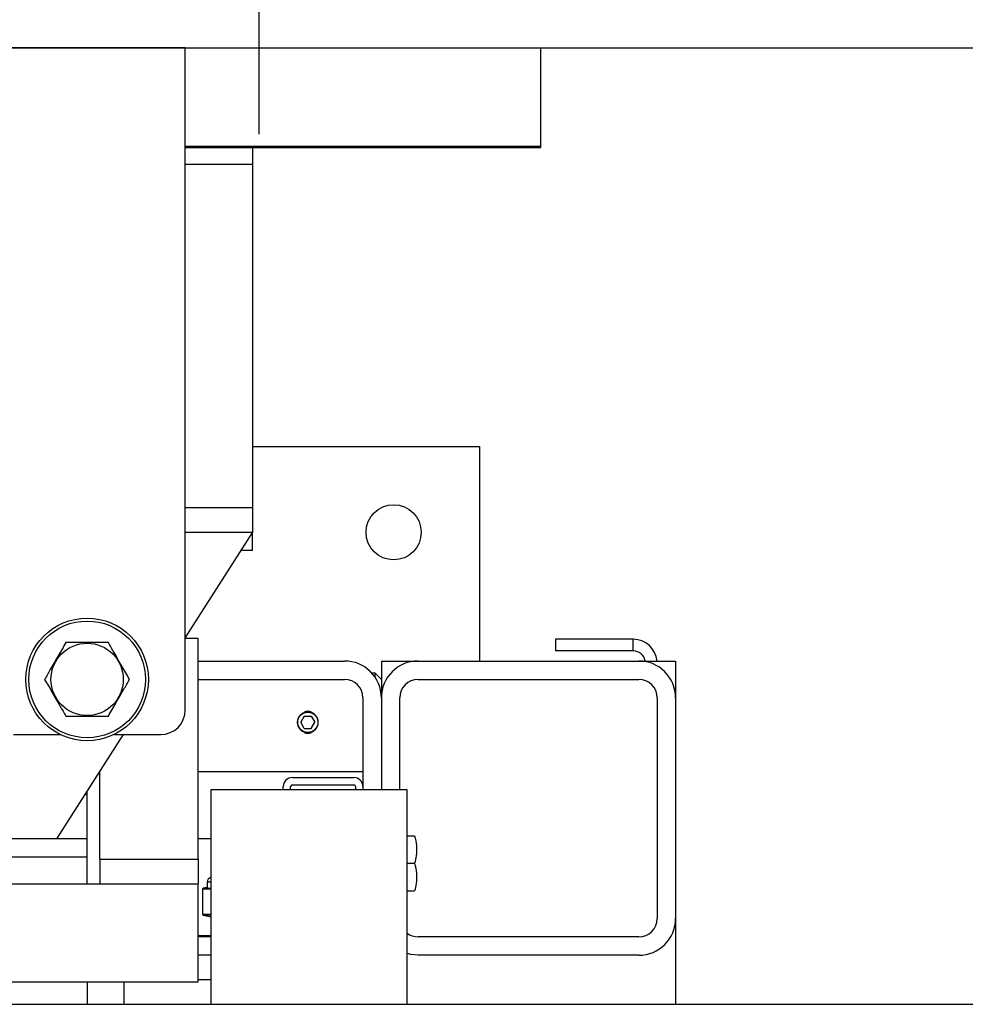
# Model space of a CAD drawing. Extents: x -239 to 414, y -91 to 242.
# Drawn here: x 43 to 53, y 45 to 55 of the extents above; entities that cross this region are included whole.
import ezdxf

# ---------------------------------------------------------------- set-up
doc = ezdxf.new("R2010")
doc.units = 0
doc.header["$LTSCALE"] = 10
doc.header["$MEASUREMENT"] = 0
doc.header["$PDMODE"] = 98
doc.linetypes.add('VSC', pattern=[0.388, 0.25, -0.046, 0.046, -0.046])
doc.layers.get('DEFPOINTS').update_dxf_attribs({"linetype": 'CONTINUOUS'})
for name, color, linetype in [('CAB', 7, 'CONTINUOUS'), ('DIM', 1, 'CONTINUOUS'), ('HW', 130, 'CONTINUOUS'), ('PACA-RYDE', 42, 'CONTINUOUS'), ('RAIL_BACKING', 4, 'CONTINUOUS')]:
    doc.layers.add(name, color=color, linetype=linetype)
doc.styles.get("Standard").update_dxf_attribs({"font": 'SIMPLEX.shx', "width": 0.85})
doc.dimstyles.get("Standard").update_dxf_attribs({"dimscale": 16, "dimtxt": 0.09375, "dimasz": 0.09375, "dimexe": 0.0625, "dimexo": 0.0625, "dimgap": 0.0625, "dimtad": 0, "dimtih": 1, "dimtoh": 1, "dimdec": 4, "dimzin": 4, "dimdsep": 46, "dimtxsty": 'Standard', "dimcen": 0.0625, "dimadec": 0, "dimazin": 0, "dimtfac": 1, "dimtdec": 4, "dimtofl": 0, "dimtmove": 0, "dimatfit": 3, "dimfxl": 1, "dimtolj": 1, "dimtzin": 0, "dimarcsym": 0})

# ---------------------------------------------------------------- blocks, each defined once
blk = doc.blocks.new('*D82')
at = {"layer": 'DEFPOINTS', "color": 0, "transparency": 16777216}
for p in [(63, 76.824), (0.5, 50.75), (63, 45.578)]:
    blk.add_point(p, dxfattribs=at)
at = {"layer": 'DIM', "color": 0, "lineweight": -2, "transparency": 16777216}
for p, q in [((0.5, 51.5), (0.5, 77.574)), ((63, 46.328), (63, 77.574)), ((2.656, 76.824), (20.396, 76.824)), ((60.844, 76.824), (43.104, 76.824))]:
    blk.add_line(p, q, dxfattribs=at)
at = {"layer": 'DIM', "color": 0, "transparency": 16777216}
for points in [[(2.656, 77.183), (2.656, 76.464), (0.5, 76.824)], [(60.844, 77.183), (60.844, 76.464), (63, 76.824)]]:
    blk.add_solid(points, dxfattribs=at)
at = {"layer": 'DIM', "color": 0, "transparency": 16777216, "insert": (31.75, 76.824), "char_height": 2.16, "attachment_point": 5}
blk.add_mtext('\\A1;(62 1/2") O.D.', dxfattribs=at)
blk = doc.blocks.new('*D84')
at = {"layer": 'DEFPOINTS', "color": 0, "transparency": 16777216}
for p in [(66, 81.979), (-0.75, 54.75), (66, 54.75)]:
    blk.add_point(p, dxfattribs=at)
at = {"layer": 'DIM', "color": 0, "lineweight": -2, "transparency": 16777216}
for p, q in [((-0.75, 55.5), (-0.75, 82.729)), ((66, 55.5), (66, 82.729)), ((1.406, 81.979), (32.363, 81.979)), ((63.844, 81.979), (45.892, 81.979))]:
    blk.add_line(p, q, dxfattribs=at)
at = {"layer": 'DIM', "color": 0, "transparency": 16777216}
for points in [[(1.406, 82.338), (1.406, 81.62), (-0.75, 81.979)], [(63.844, 82.338), (63.844, 81.62), (66, 81.979)]]:
    blk.add_solid(points, dxfattribs=at)
at = {"layer": 'DIM', "color": 0, "transparency": 16777216, "insert": (39.128, 81.979), "char_height": 2.16, "attachment_point": 5}
blk.add_mtext('\\A1;66 3/4"', dxfattribs=at)

msp = doc.modelspace()

# ---------------------------------------------------------------- linework, layer by layer
at = {"layer": 'CAB'}
msp.add_line((6.25, 45), (63, 45), dxfattribs=at)
at = {"layer": 'HW'}
msp.add_line((-0.75, 54.75), (66, 54.75), dxfattribs=at)
at = {"layer": 'PACA-RYDE', "linetype": 'Continuous'}
for p, q in [((44.75, 54.75), (42.75, 54.75)), ((44.75, 48), (44.75, 54.75)), ((44.75, 54.75), (48.375, 54.75)), ((48.375, 53.75), (48.375, 54.75)), ((44.75, 53.75), (48.375, 53.75)), ((44.75, 53.73411), (48.375, 53.73411)), ((45.4375, 53.73411), (45.4375, 53.5625)), ((48.375, 53.73411), (48.375, 53.75)), ((45.4375, 53.5625), (44.75, 53.5625)), ((45.4375, 53.5625), (45.4375, 50.0625)), ((45.4375, 50.6875), (47.75, 50.6875)), ((47.75, 50.6875), (47.75, 48.5)), ((45.4375, 50.0625), (44.75, 50.0625)), ((45.4375, 50.0625), (45.4375, 49.8125)), ((45.4375, 49.8125), (44.75, 48.73828)), ((44.75, 49.8125), (45.4375, 49.8125)), ((45.4375, 49.625), (45.4375, 49.8125)), ((45.4375, 49.625), (45.3175, 49.625)), ((44.88093, 48.72993), (44.75, 48.72993)), ((44.88093, 46.47993), (44.88093, 48.72993)), ((49.3179, 48.72176), (48.52554, 48.72176)), ((48.52554, 48.72176), (48.52554, 48.60216)), ((49.3179, 48.60216), (49.3179, 48.72176)), ((49.3179, 48.60216), (48.52554, 48.60216)), ((44.88093, 48.5), (46.375, 48.5)), ((46.75, 48.5), (46.75, 48.3125)), ((46.75, 48.5), (47.125, 48.5)), ((47.125, 48.5), (49.375, 48.5)), ((49.375, 48.5), (49.75, 48.5)), ((49.75, 48.5), (49.75, 48.125)), ((44.88093, 48.3125), (46.375, 48.3125)), ((46.6875, 48.375), (46.65451, 48.375)), ((46.75, 48.3125), (46.6875, 48.375)), ((46.6875, 48.33229), (46.6875, 48.375)), ((46.75, 48.3125), (46.75, 48.125)), ((47.125, 48.3125), (49.375, 48.3125)), ((46.5625, 48.125), (46.5625, 47.2195)), ((46.75, 48.125), (46.75, 47.1875)), ((46.9375, 47.1875), (46.9375, 48.125)), ((49.5625, 48.125), (49.5625, 45.875)), ((49.75, 48.125), (49.75, 45.875)), ((45.96627, 47.98622), (46, 47.99123)), ((46, 47.99123), (46.03373, 47.98622)), ((45.96392, 47.9375), (45.92783, 47.875)), ((45.96392, 47.9375), (46.03608, 47.9375)), ((46.03608, 47.9375), (46.07217, 47.875)), ((45.96392, 47.8125), (45.92783, 47.875)), ((45.96392, 47.8125), (46.03608, 47.8125)), ((46.03608, 47.8125), (46.07217, 47.875)), ((43, 47.75), (43.47757, 47.75)), ((44.1175, 47.75), (43.4375, 46.6875)), ((44.02243, 47.75), (44.5, 47.75)), ((43.86466, 47.35493), (43.88093, 47.35493)), ((43.88093, 46.47993), (43.88093, 47.38036)), ((44.88093, 47.375), (46.5625, 47.375)), ((45.843, 47.3125), (46.4695, 47.3125)), ((45.0122, 47.1875), (45.0122, 45)), ((47.0122, 47.1875), (45.0122, 47.1875)), ((45.75, 47.1875), (45.75, 47.2195)), ((45.8247, 47.1875), (45.8247, 47.2195)), ((45.843, 47.2378), (46.4695, 47.2378)), ((46.4878, 47.2195), (46.4878, 47.1875)), ((46.5625, 47.2195), (46.5625, 47.1875)), ((47.0122, 45), (47.0122, 47.1875)), ((43.7175, 47.125), (43.72, 47.125)), ((43.72, 47.125), (43.75, 47.155)), ((43.72, 47.125), (43.72, 47.12891)), ((43.75, 46.22993), (43.75, 47.17578)), ((43.4375, 46.6875), (42.625, 46.6875)), ((43.75, 46.6875), (43.4375, 46.6875)), ((45.0122, 46.6875), (44.88093, 46.6875)), ((47.0122, 46.7185), (47.08948, 46.7185)), ((43.75, 46.5), (41.75, 46.5)), ((43.88093, 46.47993), (43.88093, 46.22993)), ((43.88093, 46.47993), (44.88093, 46.47993)), ((44.88093, 46.47993), (44.88093, 46.22993)), ((47.0122, 46.4375), (47.08948, 46.4375)), ((40.88093, 46.22993), (44.88093, 46.22993)), ((43.88093, 46.22993), (44.88093, 46.22993)), ((44.88093, 45.22993), (44.88093, 46.22993)), ((44.97504, 46.19217), (44.93467, 46.18343)), ((44.97517, 46.1916), (44.93959, 46.18389)), ((44.93959, 46.18389), (44.99951, 46.18389)), ((44.975, 46.24575), (44.975, 46.19168)), ((45.0122, 46.24575), (44.975, 46.24575)), ((44.92679, 46.17366), (44.92679, 45.91784)), ((44.92813, 46.17366), (44.92679, 46.17366)), ((44.92813, 46.17366), (44.92813, 45.91784)), ((44.99295, 46.17419), (44.93303, 46.17419)), ((47.0122, 46.1565), (47.08948, 46.1565)), ((44.92813, 45.91784), (44.92679, 45.91784)), ((44.93303, 45.91731), (45.0122, 45.91731)), ((44.93467, 45.90807), (45.0122, 45.89128)), ((45.0122, 45.90761), (44.93959, 45.90761)), ((44.93959, 45.90761), (45.0122, 45.89189)), ((49.75, 45.875), (49.75, 45)), ((44.88093, 45.702), (45.0122, 45.702)), ((45.0122, 45.6875), (44.88093, 45.6875)), ((49.375, 45.6875), (47.125, 45.6875)), ((45.0122, 45.5), (44.88093, 45.5)), ((49.375, 45.5), (47.125, 45.5)), ((40.88093, 45.22993), (44.88093, 45.22993)), ((43.75, 45.22993), (43.75, 45)), ((44.125, 45.22993), (44.125, 45)), ((45.0122, 45.25), (44.88093, 45.25))]:
    msp.add_line(p, q, dxfattribs=at)
at = {"layer": 'PACA-RYDE', "linetype": 'Continuous', "flags": 128}
for points in [[(46.03373, 47.76378), (46, 47.75877), (45.96627, 47.76378)], [(47.125, 45.5), (47.05184, 45.50721), (47.0122, 45.51737)]]:
    msp.add_lwpolyline(points, dxfattribs=at)
at = {"layer": 'PACA-RYDE', "linetype": 'Continuous'}
for centre, radius in [((46.875, 49.8125), 0.28125), ((43.75, 48.3125), 0.625), ((43.75, 48.3125), 0.595), ((43.75, 48.3125), 0.36855), ((46, 47.875), 0.1037)]:
    msp.add_circle(centre, radius, dxfattribs=at)
for centre, radius, start, end in [((49.3179, 48.47716), 0.2446, 5.358282, 90), ((49.3179, 48.47716), 0.125, 10.528969, 90), ((46.375, 48.125), 0.375, 0, 90), ((47.125, 48.125), 0.375, 90, 180), ((49.375, 48.125), 0.375, 0, 90), ((46.375, 48.125), 0.1875, 0, 90), ((47.125, 48.125), 0.1875, 90, 180), ((49.375, 48.125), 0.1875, 0, 90), ((44.5, 48), 0.25, 270, 0), ((45.843, 47.2195), 0.093, 90, 180), ((46.4695, 47.2195), 0.093, 0, 90), ((45.843, 47.2195), 0.0183, 90, 180), ((46.4695, 47.2195), 0.0183, 0, 90), ((45.025, 46.24575), 0.05, 104.832848, 180), ((44.93679, 46.17366), 0.01, 102.216349, 180), ((44.93715, 46.1747), 0.00908, 105.813027, 186.575704), ((44.94285, 46.17462), 0.00983, 109.382704, 182.486367), ((45.00277, 46.17462), 0.00983, 109.382704, 182.486367), ((44.93679, 45.91784), 0.01, 180, 257.783651), ((44.93715, 45.9168), 0.00908, 173.424296, 254.186973), ((44.94285, 45.91688), 0.00983, 177.513633, 250.617296), ((49.375, 45.875), 0.1875, 270, 0), ((49.375, 45.875), 0.375, 270, 0), ((47.125, 45.875), 0.1875, 233.015425, 270)]:
    msp.add_arc(centre, radius, start, end, dxfattribs=at)
for centre, major_axis, ratio, start_param, end_param in [((44.93679, 46.10204), (0.00293, 0.08185), 0.49313387, 0.00316132, 0.12472834), ((45.25, 46.25231), (0.27491, 0.06042), 0.11932209, 3.15065875, 3.54078107), ((45.25, 46.25231), (0.27491, 0.06042), 0.11932209, 3.54078107, 3.64156275), ((44.92813, 46.10204), (0.00706, 0.07205), 0.55230104, 0.05408559, 0.17565261), ((44.92813, 45.98946), (-0.00706, 0.07205), 0.55230104, 2.96594004, 3.08750707), ((44.93679, 45.98946), (-0.00293, 0.08185), 0.49313387, 3.01686431, 3.13843134)]:
    msp.add_ellipse(centre, major_axis=major_axis, ratio=ratio, start_param=start_param, end_param=end_param, dxfattribs=at)
for points, knots in [([(43.53349, 48.6875), (43.50773, 48.64287), (43.45542, 48.55227), (43.38187, 48.42488), (43.3362, 48.34578), (43.31699, 48.3125)], [0, 0, 0, 0, 0.35991947, 0.73073822, 1, 1, 1, 1]), ([(43.96651, 48.6875), (43.94828, 48.6875), (43.88299, 48.6875), (43.76666, 48.6875), (43.63916, 48.6875), (43.56206, 48.6875), (43.53349, 48.6875)], [0, 0, 0, 0, 0.1280921, 0.45898706, 0.79954988, 1, 1, 1, 1]), ([(44.18301, 48.3125), (44.15725, 48.35713), (44.10494, 48.44773), (44.03139, 48.57512), (43.98572, 48.65422), (43.96651, 48.6875)], [0, 0, 0, 0, 0.359919473, 0.730738218, 1, 1, 1, 1]), ([(43.31699, 48.3125), (43.34275, 48.26787), (43.39506, 48.17727), (43.46861, 48.04988), (43.51428, 47.97078), (43.53349, 47.9375)], [0, 0, 0, 0, 0.35991947, 0.73073822, 1, 1, 1, 1]), ([(43.96651, 47.9375), (43.99227, 47.98213), (44.04458, 48.07273), (44.11813, 48.20012), (44.1638, 48.27922), (44.18301, 48.3125)], [0, 0, 0, 0, 0.35991947, 0.73073822, 1, 1, 1, 1]), ([(43.53349, 47.9375), (43.56206, 47.9375), (43.63776, 47.9375), (43.76519, 47.9375), (43.88159, 47.9375), (43.94828, 47.9375), (43.96651, 47.9375)], [0, 0, 0, 0, 0.20044958, 0.53117418, 0.87190825, 1, 1, 1, 1]), ([(45.8935, 47.875), (45.89465, 47.88683), (45.89695, 47.91047), (45.91485, 47.94205), (45.94142, 47.9664), (45.97501, 47.98063), (46.01122, 47.98291), (46.04581, 47.9733), (46.07539, 47.95302), (46.09693, 47.92387), (46.10763, 47.88902), (46.10619, 47.85288), (46.09317, 47.81948), (46.06993, 47.79202), (46.03863, 47.77355), (46.0029, 47.76652), (45.96724, 47.77161), (45.93531, 47.78791), (45.91043, 47.81388), (45.89583, 47.84452), (45.8942, 47.8658), (45.8935, 47.875)], [0, 0, 0, 0, 0.05287011, 0.10571257, 0.15927761, 0.21339045, 0.266696, 0.31909177, 0.37189454, 0.42577508, 0.47974843, 0.53270119, 0.58511635, 0.63825347, 0.69230898, 0.74605106, 0.79868615, 0.85116761, 0.90466274, 0.95878138, 1, 1, 1, 1]), ([(47.08948, 46.7185), (47.09708, 46.68506), (47.11253, 46.61717), (47.10948, 46.52171), (47.0954, 46.46244), (47.08948, 46.4375)], [0, 0, 0, 0, 0.35991811, 0.73073536, 1, 1, 1, 1]), ([(47.08948, 46.4375), (47.09708, 46.40406), (47.11253, 46.33617), (47.10948, 46.24071), (47.0954, 46.18144), (47.08948, 46.1565)], [0, 0, 0, 0, 0.35991811, 0.73073536, 1, 1, 1, 1]), ([(44.97517, 46.1916), (44.97516, 46.19165), (44.97504, 46.19203), (44.9751, 46.19184), (44.97515, 46.19168)], [0, 0, 0, 0, 0.13785121, 1, 1, 1, 1]), ([(45.0122, 46.17426), (45.01144, 46.17427), (45.00502, 46.17433), (44.9986, 46.17426), (44.99295, 46.17419)], [0, 0, 0, 0, 0.11896818, 1, 1, 1, 1])]:
    msp.add_open_spline(points, degree=3, knots=knots, dxfattribs=at)
at = {"layer": 'RAIL_BACKING', "color": 2, "linetype": 'VSC'}
msp.add_line((45.5, 60.25), (45.5, 53.75), dxfattribs=at)

# ---------------------------------------------------------------- dimensions: what is measured, and where the dimension line sits
at = {"layer": 'DIM'}
dim = msp.add_linear_dim(base=(66, 81.97901), p1=(-0.75, 54.75), p2=(66, 54.75), dimstyle='Standard', override={"dimscale": 12, "dimtxt": 0.18, "dimasz": 0.179688, "dimgap": 0.09375, "dimlunit": 5, "dimpost": '"', "dimfrac": 2}, dxfattribs=at)
dim.commit()
dim.dimension.update_dxf_attribs({"geometry": '*D84', "text_midpoint": (39.12757, 81.97901), "dimtype": 160})
dim = msp.add_linear_dim(base=(63, 76.82382), p1=(0.5, 50.75), p2=(63, 45.5785), text='(<>) O.D.', dimstyle='Standard', override={"dimscale": 12, "dimtxt": 0.18, "dimasz": 0.179688, "dimgap": 0.09375, "dimlunit": 5, "dimpost": '"', "dimfrac": 2}, dxfattribs=at)
dim.commit()
dim.dimension.update_dxf_attribs({"geometry": '*D82', "text_midpoint": (31.75, 76.82382), "dimtype": 160})

doc.saveas('drawing.dxf')
